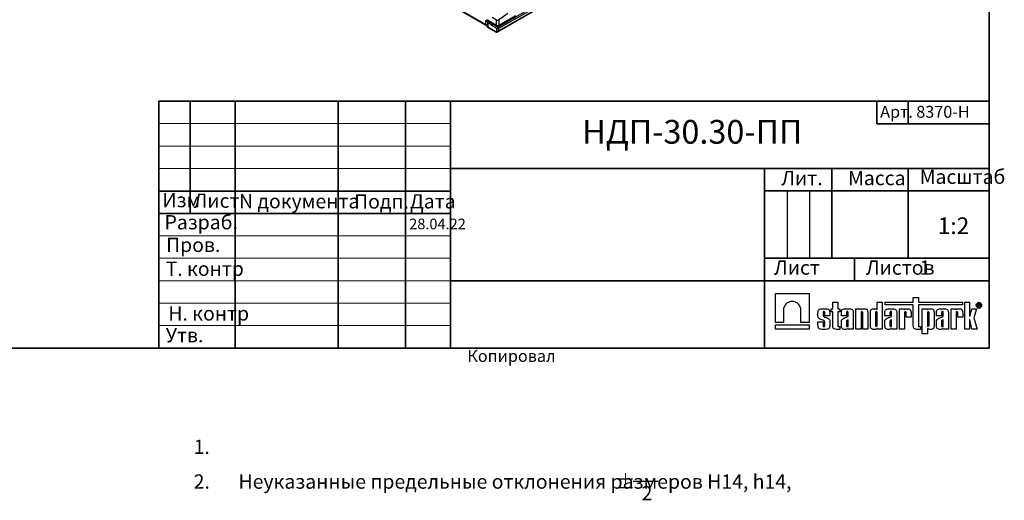
# Model space of a CAD drawing. Units: millimetres. Extents: x 8 to 418, y -29 to 291.
# Drawn here: x 199 to 418, y -29 to 78 of the extents above; entities that cross this region are included whole.
import ezdxf

# ---------------------------------------------------------------- set-up
doc = ezdxf.new("R2010")
doc.units = ezdxf.units.MM
doc.layers.add('FORMAT', color=7, linetype='Continuous')
doc.styles.add('SLDTEXTSTYLE0', font='TXT', dxfattribs={"width": 0.7, "bigfont": 'bigfont'})
doc.styles.add('SLDTEXTSTYLE1', font='TXT', dxfattribs={"width": 0.7})

# ---------------------------------------------------------------- blocks, each defined once
blk = doc.blocks.new('SW_NOTE_0')
at = {"layer": 'FORMAT', "color": 0}
blk.add_line((87.97, -5.16), (93.55, -5.16), dxfattribs=at)
at = {"layer": 'FORMAT', "color": 0, "attachment_point": 1}
for s, insert, char_height, style in [('1.', (-10, 4.08), 3.175, 'SLDTEXTSTYLE1'), ('2.', (-10, -3.66), 3.175, 'SLDTEXTSTYLE1'), ('Неуказанные предельные отклонения размеров H14, h14,', (0, -3.66), 3.175, 'SLDTEXTSTYLE0'), ('%%p', (84.07, -3.66), 3.175, 'SLDTEXTSTYLE1'), ('2', (89.83, -6.24), 3.17, 'SLDTEXTSTYLE1')]:
    blk.add_mtext(s, dxfattribs=dict(at, insert=insert, char_height=char_height, style=style))

msp = doc.modelspace()

# ---------------------------------------------------------------- linework, layer by layer
at = {"color": 7, "linetype": 'Continuous', "lineweight": 25}
for p, q in [((206.353604, 132.778506), (302.87368, 77.058652)), ((302.925456, 76.944197), (206.405381, 132.66405)), ((206.655381, 132.519681), (303.175456, 76.799828)), ((305.40033, 75.371114), (401.920406, 131.090967)), ((402.170406, 131.235336), (305.65033, 75.515482)), ((305.702107, 75.629938), (402.222182, 131.349791)), ((305.52533, 76.463974), (318.518417, 83.964724)), ((318.695194, 83.658537), (305.702107, 76.157788)), ((307.767354, 79.562502), (305.790495, 78.140992)), ((305.790495, 76.923286), (309.520483, 79.076563)), ((302.87368, 77.058652), (302.87368, 77.800948)), ((303.175456, 76.799828), (302.925456, 76.944197)), ((303.22472, 77.566112), (303.22472, 76.62709)), ((303.227233, 78.096873), (305.260165, 76.923286)), ((303.29396, 77.929316), (303.305337, 77.92458)), ((303.297944, 77.464061), (303.297944, 76.525039)), ((304.146472, 76.974216), (303.297944, 77.464061)), ((303.304913, 77.925181), (305.337845, 76.751595)), ((303.450794, 77.840966), (303.349731, 77.782624)), ((303.47472, 77.770247), (304.500025, 77.178351)), ((304.146472, 76.851735), (304.146472, 76.974216)), ((305.348553, 76.157788), (304.146472, 76.851735)), ((304.247205, 78.688165), (305.260165, 78.103395)), ((304.549313, 77.206804), (304.500025, 77.178351)), ((304.500025, 77.178351), (304.500025, 77.05587)), ((304.655397, 77.145564), (304.500025, 77.05587)), ((304.500025, 77.05587), (305.52533, 76.463974)), ((305.260165, 76.923286), (305.260165, 78.103395)), ((305.712815, 76.751595), (309.442803, 78.904871)), ((305.790495, 78.140992), (305.790495, 76.923286)), ((303.297944, 76.525039), (305.098553, 75.485569)), ((303.349731, 76.410578), (305.15034, 75.371108)), ((305.098553, 75.485569), (305.348553, 75.629938)), ((305.348553, 75.629938), (305.348553, 76.157788)), ((305.65033, 75.515482), (305.40033, 75.371114)), ((305.702107, 76.157788), (305.702107, 75.629938))]:
    msp.add_line(p, q, dxfattribs=at)
at = {"color": 8, "linetype": 'Continuous', "lineweight": 25}
for p, q in [((303.227233, 77.800948), (303.227233, 77.601467)), ((303.382605, 77.880331), (303.315621, 77.841663)), ((303.524009, 77.7987), (303.47472, 77.770247))]:
    msp.add_line(p, q, dxfattribs=at)
at = {"color": 8, "linetype": 'Continuous', "lineweight": 25, "flags": 128}
for points in [[(303.22472, 76.780951), (303.212346, 76.784079), (303.175456, 76.799828)], [(303.315621, 77.841663), (303.319018, 77.879527), (303.328799, 77.911393)]]:
    msp.add_lwpolyline(points, dxfattribs=at)
at = {"color": 7, "linetype": 'Continuous', "lineweight": 25, "flags": 128}
msp.add_lwpolyline([(303.175467, 76.799822), (303.204794, 76.785361), (303.22472, 76.778082)], dxfattribs=at)
at = {"color": 7, "linetype": 'Continuous', "lineweight": 25}
for centre, radius, start, end in [((302.998845, 77.046334), 0.12577, 174.37962104, 234.30196147), ((303.050456, 78.142126), 0.384255, 242.60967224, 297.39032776), ((303.050456, 77.39983), 0.384255, 242.60967224, 297.39032776), ((303.017933, 77.155434), 0.230593, 246.35692918, 335.18370082), ((303.47472, 77.566112), 0.25, 119.99731173, 180), ((303.062126, 78.275682), 0.502626, 289.17705472, 300.287655), ((303.681748, 77.446595), 0.384201, 122.60547834, 177.39452151), ((305.52533, 77.435053), 0.576383, 242.60967224, 297.39032776), ((303.47472, 76.62709), 0.25, 180, 240.00268827), ((305.307853, 75.582351), 0.230593, 204.81629918, 293.64307082), ((305.27533, 75.58762), 0.25, 240.00268827, 299.99731173), ((305.52533, 77.076363), 0.375, 240.00268827, 299.99731173), ((305.732357, 76.140323), 0.384201, 122.60547834, 177.39452151), ((305.52533, 76.498966), 0.384255, 242.60967224, 297.39032776), ((305.52533, 75.971116), 0.384255, 242.60967224, 297.39032776), ((305.557853, 75.72672), 0.230593, 204.81629918, 293.64307082), ((305.318303, 76.140323), 0.384201, 2.60547849, 57.39452166), ((305.576942, 75.61762), 0.12577, 305.69803853, 5.62037896)]:
    msp.add_arc(centre, radius, start, end, dxfattribs=at)
at = {"color": 8, "linetype": 'Continuous', "lineweight": 25}
for centre, radius, start, end in [((303.349835, 77.578588), 0.125735, 185.69479925, 245.62534171), ((303.405615, 78.074162), 0.179822, 172.74417047, 235.94364913), ((303.40149, 77.668027), 0.125744, 54.38242252, 114.30711905), ((305.443916, 76.903004), 0.184867, 173.7011525, 234.9866671), ((305.606744, 76.903004), 0.184867, 305.01333287, 6.29884752), ((303.349835, 76.639566), 0.125735, 185.69479925, 245.62534171), ((303.416865, 76.509898), 0.119881, 172.74417044, 235.94364916), ((305.221054, 75.472047), 0.123244, 173.70115249, 234.98666712)]:
    msp.add_arc(centre, radius, start, end, dxfattribs=at)
at = {"color": 7, "linetype": 'Continuous', "lineweight": 25}
for centre, major_axis, ratio, start_param, end_param in [((304.323249, 77.076267), (0.25, 0.144345), 0.0000703729, 0.7853575269, 2.356153863), ((304.323249, 76.953786), (0.25, 0.144345), 0.0000703729, 0.7853575289, 2.3561538605), ((305.52533, 78.294069), (0.373862, 0.045427), 0.6426454357, 3.8490626242, 5.419858951)]:
    msp.add_ellipse(centre, major_axis=major_axis, ratio=ratio, start_param=start_param, end_param=end_param, dxfattribs=at)
for points, knots in [([(302.87368, 77.800948), (302.877023, 77.842177), (302.884132, 77.92985), (302.942858, 78.026336), (303.029157, 78.079443), (303.112541, 78.093995), (303.176287, 78.096838), (303.209576, 78.096872), (303.226566, 78.096873), (303.227233, 78.096873)], [0, 0, 0, 0, 0.1888398083, 0.4015718936, 0.6291249167, 0.8112825457, 0.9036998043, 0.99622131, 1, 1, 1, 1]), ([(303.227233, 78.096873), (303.227016, 78.096244), (303.218699, 78.072114), (303.208705, 78.029721), (303.20656, 77.971641), (303.218066, 77.933368), (303.223459, 77.90793), (303.219191, 77.864454), (303.224765, 77.820436), (303.227233, 77.800948)], [0, 0, 0, 0, 0.0040778738, 0.156283432, 0.295903275, 0.5228676727, 0.729163917, 0.880089792, 1, 1, 1, 1])]:
    msp.add_open_spline(points, degree=3, knots=knots, dxfattribs=at)
at = {"layer": 'FORMAT', "color": 7, "lineweight": 35}
for p, q in [((415, 291), (415, 5)), ((230, 60), (230, 4.977585)), ((230, 60), (230, 34.977585)), ((237, 35), (237, 60)), ((247, 60), (247, 5)), ((270, 5), (270, 60)), ((285, 60), (285, 5)), ((295, 4.977585), (295, 59.977585)), ((295, 44.977585), (295, 59.977585)), ((294.9999, 45), (414.9999, 45)), ((364.9999, 5), (364.9999, 45)), ((379.9999, 45), (379.9999, 25.04483)), ((396.9999, 45), (396.9999, 25.04483)), ((295, 39.977585), (230, 39.977585)), ((295, 34.977585), (295, 39.977585)), ((364.9999, 40), (414.9999, 40)), ((230, 34.977585), (295, 34.977585)), ((384.9999, 20.022415), (384.9999, 25)), ((384.9999, 25), (414.9999, 25)), ((384.9999, 20.022415), (384.9999, 25)), ((295, 20), (415, 20)), ((295, 20), (295, 4.977585)), ((20, 5), (415, 5)), ((230, 5), (415, 5))]:
    msp.add_line(p, q, dxfattribs=at)
at = {"layer": 'FORMAT', "lineweight": 35}
for p, q in [((230, 60), (415, 60)), ((390, 54.932755), (390, 59.840837)), ((397, 59.836862), (397, 54.932755)), ((397, 54.932755), (390, 54.932755)), ((397, 54.932755), (415, 54.932755)), ((384.9999, 25), (364.9999, 25))]:
    msp.add_line(p, q, dxfattribs=at)
at = {"layer": 'FORMAT', "color": 7, "lineweight": 18}
for p, q in [((230, 55), (295, 55)), ((230, 50), (295, 50)), ((295, 44.977585), (230, 44.977585)), ((230, 30), (295, 30)), ((230, 25), (295, 25)), ((230, 20), (295, 20)), ((230, 15), (295, 15)), ((230, 10), (295, 10))]:
    msp.add_line(p, q, dxfattribs=at)
at = {"layer": 'FORMAT'}
for p, q in [((369.9999, 40), (369.9999, 25)), ((374.97577, 40), (374.97577, 25))]:
    msp.add_line(p, q, dxfattribs=at)
at = {"layer": 'FORMAT', "color": 96, "lineweight": 25}
for p, q in [((367.386745, 17.185226), (374.886745, 17.185226)), ((367.386745, 10.685226), (367.386745, 17.185226)), ((374.886745, 17.185226), (374.886745, 10.685226)), ((398.126045, 16.292826), (399.261045, 16.292826)), ((398.126045, 15.251326), (398.126045, 16.292826)), ((399.261045, 16.292826), (399.261045, 15.251326)), ((369.186745, 13.435226), (369.186745, 10.685226)), ((373.086745, 10.685226), (373.086745, 13.435226)), ((379.851845, 13.112026), (379.851845, 13.745426)), ((379.851845, 13.745426), (380.164045, 13.745426)), ((380.164045, 15.251326), (381.299045, 15.251326)), ((380.164045, 13.745426), (380.164045, 15.251326)), ((381.299045, 15.251326), (381.299045, 13.745426)), ((381.299045, 13.745426), (381.753045, 13.745426)), ((381.753045, 13.745426), (381.753045, 13.112026)), ((385.342445, 9.185226), (385.342445, 13.745426)), ((385.342445, 13.745426), (386.491645, 13.745426)), ((386.491645, 13.745426), (386.491645, 13.548326)), ((390.067545, 15.251326), (391.216745, 15.251326)), ((390.067545, 13.548326), (390.067545, 15.251326)), ((391.216745, 15.251326), (391.216745, 9.185226)), ((391.842945, 14.618026), (391.842945, 15.251326)), ((391.842945, 15.251326), (398.126045, 15.251326)), ((398.126045, 14.618026), (391.842945, 14.618026)), ((395.033245, 9.185226), (395.033245, 13.745426)), ((395.033245, 13.745426), (396.182345, 13.745426)), ((396.182345, 13.745426), (396.182345, 13.548326)), ((398.126045, 10.100026), (398.126045, 14.618026)), ((399.261045, 15.251326), (409.078845, 15.251326)), ((409.078845, 14.618026), (399.261045, 14.618026)), ((399.261045, 14.618026), (399.261045, 10.015626)), ((400.126545, 8.152426), (400.126545, 13.745426)), ((400.126545, 13.745426), (401.275745, 13.745426)), ((401.275745, 13.745426), (401.275745, 13.548326)), ((406.539245, 9.185226), (406.539245, 13.745426)), ((406.539245, 13.745426), (407.674245, 13.745426)), ((407.674245, 13.745426), (407.674245, 13.548326)), ((409.078845, 15.251326), (409.078845, 14.618026)), ((409.575445, 15.251326), (410.653645, 15.251326)), ((409.575445, 9.185226), (409.575445, 15.251326)), ((410.653645, 15.251326), (410.653645, 12.084626)), ((410.710445, 12.084626), (411.164445, 13.745426)), ((411.164445, 13.745426), (412.242645, 13.745426)), ((412.242645, 13.745426), (411.632645, 11.746826)), ((412.471245, 14.165326), (412.471245, 14.871426)), ((412.471245, 14.871426), (412.713745, 14.871426)), ((412.585245, 14.165326), (412.471245, 14.165326)), ((412.714645, 14.775826), (412.585245, 14.775826)), ((412.585245, 14.775826), (412.585245, 14.562626)), ((412.585245, 14.562626), (412.723545, 14.562626)), ((412.652045, 14.465226), (412.585245, 14.465226)), ((412.585245, 14.465226), (412.585245, 14.165326)), ((412.925145, 14.165326), (412.862545, 14.276726)), ((413.064445, 14.165326), (412.925145, 14.165326)), ((412.978345, 14.303426), (413.064445, 14.165326)), ((376.886745, 12.225326), (376.886745, 12.816426)), ((378.035845, 11.197926), (377.496745, 11.394926)), ((378.035845, 12.915026), (378.035845, 12.309726)), ((378.390545, 12.211226), (378.390545, 12.915026)), ((379.539745, 12.211226), (378.390545, 12.211226)), ((378.489845, 11.887526), (379.057345, 11.648226)), ((379.539745, 12.746126), (379.539745, 12.211226)), ((380.164045, 13.112026), (379.851845, 13.112026)), ((380.164045, 10.100026), (380.164045, 13.112026)), ((381.753045, 13.112026), (381.299045, 13.112026)), ((381.299045, 13.112026), (381.299045, 10.015626)), ((382.093545, 12.211226), (382.093545, 12.886826)), ((383.242745, 12.211226), (382.093545, 12.211226)), ((382.646845, 11.662326), (383.611545, 12.056426)), ((383.242745, 12.900926), (383.242745, 12.211226)), ((383.242745, 10.972726), (383.242745, 10.916426)), ((383.611545, 11.282326), (383.412945, 11.197926)), ((383.611545, 12.056426), (383.611545, 12.900926)), ((383.611545, 10.029726), (383.611545, 11.282326)), ((384.760745, 12.886826), (384.760745, 9.185226)), ((386.491645, 12.872726), (386.491645, 9.185226)), ((386.860545, 9.185226), (386.860545, 12.872726)), ((387.995545, 12.703826), (387.995545, 9.185226)), ((388.563745, 10.226726), (388.563745, 12.703826)), ((389.712845, 12.858726), (389.712845, 10.057826)), ((390.067545, 10.057826), (390.067545, 12.858726)), ((391.784245, 12.211226), (391.784245, 12.886826)), ((392.933445, 12.211226), (391.784245, 12.211226)), ((392.337545, 11.662326), (393.288145, 12.056426)), ((392.933445, 12.900926), (392.933445, 12.211226)), ((392.933445, 10.972726), (392.933445, 10.916426)), ((393.288145, 11.282326), (393.103745, 11.197926)), ((393.288145, 12.056426), (393.288145, 12.900926)), ((393.288145, 10.029726), (393.288145, 11.282326)), ((394.451545, 12.886826), (394.451545, 9.185226)), ((396.182345, 12.872726), (396.182345, 9.185226)), ((396.537045, 11.887526), (396.537045, 12.872726)), ((397.629545, 11.887526), (396.537045, 11.887526)), ((397.629545, 12.703826), (397.629545, 11.887526)), ((401.275745, 12.858726), (401.275745, 10.071926)), ((401.630445, 10.071926), (401.630445, 12.858726)), ((402.779545, 12.703826), (402.779545, 10.226726)), ((403.276145, 12.211226), (403.276145, 12.886826)), ((404.425345, 12.211226), (403.276145, 12.211226)), ((403.829445, 11.662326), (404.794245, 12.056426)), ((404.425345, 12.900926), (404.425345, 12.211226)), ((404.425345, 10.972726), (404.425345, 10.916426)), ((404.794245, 11.282326), (404.595545, 11.197926)), ((404.794245, 12.056426), (404.794245, 12.900926)), ((404.794245, 10.029726), (404.794245, 11.282326)), ((405.943445, 12.886826), (405.943445, 9.185226)), ((407.674245, 12.872726), (407.674245, 9.185226)), ((408.043145, 11.887526), (408.043145, 12.872726)), ((409.135645, 11.887526), (408.043145, 11.887526)), ((409.135645, 12.703826), (409.135645, 11.887526)), ((410.653645, 12.084626), (410.710445, 12.084626)), ((410.710445, 11.338626), (410.653645, 11.338626)), ((410.653645, 11.338626), (410.653645, 9.185226)), ((411.206945, 9.185226), (410.710445, 11.338626)), ((411.632645, 11.746826), (412.384545, 9.185226)), ((369.186745, 10.685226), (367.386745, 10.685226)), ((367.386745, 10.185226), (374.886745, 10.185226)), ((367.386745, 9.185226), (367.386745, 10.185226)), ((374.886745, 9.185226), (367.386745, 9.185226)), ((374.886745, 10.685226), (373.086745, 10.685226)), ((374.886745, 10.185226), (374.886745, 9.185226)), ((376.886745, 10.860126), (378.035845, 10.860126)), ((376.886745, 10.184526), (376.886745, 10.860126)), ((378.035845, 10.860126), (378.035845, 10.015626)), ((378.390545, 10.015626), (378.390545, 10.817826)), ((379.539745, 10.902326), (379.539745, 10.184526)), ((381.753045, 9.171126), (381.284845, 9.171126)), ((381.611145, 9.804526), (381.753045, 9.804526)), ((381.753045, 9.804526), (381.753045, 9.171126)), ((382.093545, 10.184526), (382.093545, 10.958626)), ((383.242745, 10.916426), (383.242745, 10.029726)), ((383.611545, 9.185226), (383.611545, 9.368226)), ((384.760745, 9.185226), (383.611545, 9.185226)), ((386.491645, 9.185226), (385.342445, 9.185226)), ((387.995545, 9.185226), (386.860545, 9.185226)), ((390.067545, 9.185226), (390.067545, 9.368226)), ((391.216745, 9.185226), (390.067545, 9.185226)), ((391.784245, 10.184526), (391.784245, 10.958626)), ((392.933445, 10.916426), (392.933445, 10.029726)), ((393.288145, 9.185226), (393.288145, 9.368226)), ((394.451545, 9.185226), (393.288145, 9.185226)), ((396.182345, 9.185226), (395.033245, 9.185226)), ((399.715045, 9.171126), (399.246945, 9.171126)), ((399.573245, 9.804526), (399.715045, 9.804526)), ((399.715045, 9.804526), (399.715045, 9.171126)), ((401.275745, 9.382226), (401.275745, 8.152426)), ((403.276145, 10.184526), (403.276145, 10.958626)), ((404.425345, 10.916426), (404.425345, 10.029726)), ((404.794245, 9.185226), (404.794245, 9.368226)), ((405.943445, 9.185226), (404.794245, 9.185226)), ((407.674245, 9.185226), (406.539245, 9.185226)), ((410.653645, 9.185226), (409.575445, 9.185226)), ((412.384545, 9.185226), (411.206945, 9.185226)), ((401.275745, 8.152426), (400.126545, 8.152426))]:
    msp.add_line(p, q, dxfattribs=at)
at = {"layer": 'FORMAT', "color": 96, "lineweight": 35}
msp.add_circle((412.759245, 14.527926), 0.6, dxfattribs=at)
at = {"layer": 'FORMAT', "color": 96, "lineweight": 25}
msp.add_arc((371.136745, 13.435226), 1.95, 0, 180, dxfattribs=at)
for points, degree in [([(376.886745, 12.816426), (376.886745, 13.210526), (376.971845, 13.463926), (377.142045, 13.590526)], 3), ([(377.142045, 13.590526), (377.312345, 13.717226), (377.695345, 13.773526), (378.277045, 13.773526)], 3), ([(378.277045, 13.773526), (378.802045, 13.773526), (379.142545, 13.717226), (379.312745, 13.604626)], 3), ([(379.312745, 13.604626), (379.468845, 13.477926), (379.539745, 13.196426), (379.539745, 12.746126)], 3), ([(382.093545, 12.886826), (382.093545, 13.252726), (382.178645, 13.492026), (382.348845, 13.604626)], 3), ([(382.348845, 13.604626), (382.533345, 13.717226), (382.888045, 13.773526), (383.427145, 13.773526)], 3), ([(383.427145, 13.773526), (383.966245, 13.773526), (384.335145, 13.717226), (384.505445, 13.590526)], 3), ([(384.505445, 13.590526), (384.675645, 13.477926), (384.760745, 13.238726), (384.760745, 12.886826)], 3), ([(386.491645, 13.548326), (386.590945, 13.618726), (386.690245, 13.675026), (386.803745, 13.717226)], 3), ([(386.803745, 13.717226), (386.917245, 13.759426), (387.030745, 13.773526), (387.144245, 13.773526)], 3), ([(387.144245, 13.773526), (387.456445, 13.773526), (387.683445, 13.703126), (387.811045, 13.562426)], 3), ([(387.811045, 13.562426), (387.938745, 13.407626), (387.995545, 13.126126), (387.995545, 12.703826)], 3), ([(388.563745, 12.703826), (388.563745, 13.126126), (388.634645, 13.407626), (388.762345, 13.562426)], 3), ([(388.762345, 13.562426), (388.890045, 13.703126), (389.117045, 13.773526), (389.429145, 13.773526)], 3), ([(389.429145, 13.773526), (389.542645, 13.773526), (389.656145, 13.759426), (389.769645, 13.717226)], 3), ([(389.769645, 13.717226), (389.883145, 13.675026), (389.982445, 13.618726), (390.067545, 13.548326)], 3), ([(391.784245, 12.886826), (391.784245, 13.252726), (391.869345, 13.492026), (392.039645, 13.604626)], 3), ([(392.039645, 13.604626), (392.209845, 13.717226), (392.564545, 13.773526), (393.103745, 13.773526)], 3), ([(393.103745, 13.773526), (393.657045, 13.773526), (394.011745, 13.717226), (394.181945, 13.590526)], 3), ([(394.181945, 13.590526), (394.366345, 13.477926), (394.451545, 13.238726), (394.451545, 12.886826)], 3), ([(396.182345, 13.548326), (396.267545, 13.618726), (396.366845, 13.675026), (396.480345, 13.717226)], 3), ([(396.480345, 13.717226), (396.593845, 13.759426), (396.707345, 13.773526), (396.806645, 13.773526)], 3), ([(396.806645, 13.773526), (397.104545, 13.773526), (397.317445, 13.703126), (397.445045, 13.548326)], 3), ([(397.445045, 13.548326), (397.572745, 13.407626), (397.629545, 13.126126), (397.629545, 12.703826)], 3), ([(401.275745, 13.548326), (401.375045, 13.618726), (401.474345, 13.675026), (401.587845, 13.717226)], 3), ([(401.587845, 13.717226), (401.701345, 13.759426), (401.814845, 13.773526), (401.928345, 13.773526)], 3), ([(401.928345, 13.773526), (402.240445, 13.773526), (402.453245, 13.703126), (402.580945, 13.562426)], 3), ([(402.580945, 13.562426), (402.722845, 13.407626), (402.779545, 13.126126), (402.779545, 12.703826)], 3), ([(403.276145, 12.886826), (403.276145, 13.252726), (403.361245, 13.492026), (403.545745, 13.604626)], 3), ([(403.545745, 13.604626), (403.715945, 13.717226), (404.070645, 13.773526), (404.609745, 13.773526)], 3), ([(404.609745, 13.773526), (405.148945, 13.773526), (405.517745, 13.717226), (405.688045, 13.590526)], 3), ([(405.688045, 13.590526), (405.858245, 13.477926), (405.943445, 13.238726), (405.943445, 12.886826)], 3), ([(407.674245, 13.548326), (407.773645, 13.618726), (407.872945, 13.675026), (407.986445, 13.717226)], 3), ([(407.986445, 13.717226), (408.099945, 13.759426), (408.199245, 13.773526), (408.312745, 13.773526)], 3), ([(408.312745, 13.773526), (408.610645, 13.773526), (408.823445, 13.703126), (408.936945, 13.548326)], 3), ([(408.936945, 13.548326), (409.064645, 13.407626), (409.135645, 13.126126), (409.135645, 12.703826)], 3), ([(412.743445, 14.440926), (412.722645, 14.457226), (412.692145, 14.465226), (412.652045, 14.465226)], 3), ([(412.713745, 14.871426), (412.796945, 14.871426), (412.856845, 14.865126), (412.894045, 14.852126)], 3), ([(412.829245, 14.763626), (412.808445, 14.771926), (412.770445, 14.775826), (412.714645, 14.775826)], 3), ([(412.723545, 14.562626), (412.789545, 14.562626), (412.834645, 14.572726), (412.858645, 14.592326)], 3), ([(412.862545, 14.276726), (412.813245, 14.364026), (412.773745, 14.418926), (412.743445, 14.440926)], 3), ([(412.960545, 14.545426), (412.923645, 14.507126), (412.874745, 14.485726), (412.813845, 14.480926)], 3), ([(412.813845, 14.480926), (412.838745, 14.470626), (412.858945, 14.458126), (412.873845, 14.443526)], 3), ([(412.877345, 14.726826), (412.865845, 14.743126), (412.849745, 14.755626), (412.829245, 14.763626)], 3), ([(412.858645, 14.592326), (412.882745, 14.611926), (412.894845, 14.638026), (412.894845, 14.670726)], 3), ([(412.873845, 14.443526), (412.902345, 14.415626), (412.937045, 14.369026), (412.978345, 14.303426)], 3), ([(412.894845, 14.670726), (412.894845, 14.691426), (412.888945, 14.710226), (412.877345, 14.726826)], 3), ([(412.894045, 14.852126), (412.931145, 14.839026), (412.960545, 14.816126), (412.982745, 14.783826)], 3), ([(413.015745, 14.680226), (413.015745, 14.628526), (412.997345, 14.583726), (412.960545, 14.545426)], 3), ([(412.982745, 14.783826), (413.004745, 14.751126), (413.015745, 14.716726), (413.015745, 14.680226)], 3), ([(377.014345, 11.690526), (376.929245, 11.789026), (376.886745, 11.972026), (376.886745, 12.225326)], 3), ([(377.496745, 11.394926), (377.269745, 11.493426), (377.113745, 11.577926), (377.014345, 11.690526)], 3), ([(378.078445, 13.097926), (378.050045, 13.055726), (378.035845, 12.999426), (378.035845, 12.915026)], 3), ([(378.035845, 12.309726), (378.035845, 12.140926), (378.163545, 12.014226), (378.404745, 11.915726)], 3), ([(378.319645, 11.043026), (378.262845, 11.085326), (378.177745, 11.141626), (378.035845, 11.197926)], 3), ([(378.206145, 13.140126), (378.149345, 13.140126), (378.106845, 13.126126), (378.078445, 13.097926)], 3), ([(378.348045, 13.083826), (378.319645, 13.126126), (378.277045, 13.140126), (378.206145, 13.140126)], 3), ([(378.390545, 10.817826), (378.390545, 10.916426), (378.376345, 11.000826), (378.319645, 11.043026)], 3), ([(378.390545, 12.915026), (378.390545, 12.999426), (378.376345, 13.055726), (378.348045, 13.083826)], 3), ([(378.404745, 11.915726), (378.433145, 11.901626), (378.461545, 11.887526), (378.489845, 11.887526)], 3), ([(379.057345, 11.648226), (379.241845, 11.577926), (379.369545, 11.493426), (379.440445, 11.394926)], 3), ([(379.440445, 11.394926), (379.511345, 11.296426), (379.539745, 11.127526), (379.539745, 10.902326)], 3), ([(382.093545, 10.958626), (382.093545, 11.141626), (382.136045, 11.282326), (382.221245, 11.380826)], 3), ([(382.221245, 11.380826), (382.306345, 11.479326), (382.448245, 11.563826), (382.646845, 11.662326)], 3), ([(383.285245, 13.083826), (383.256845, 13.041626), (383.242745, 12.985326), (383.242745, 12.900926)], 3), ([(383.285245, 11.113426), (383.256845, 11.071226), (383.242745, 11.029026), (383.242745, 10.972726)], 3), ([(383.427145, 13.140126), (383.356245, 13.140126), (383.313645, 13.112026), (383.285245, 13.083826)], 3), ([(383.412945, 11.197926), (383.356245, 11.183826), (383.313645, 11.141626), (383.285245, 11.113426)], 3), ([(383.569045, 13.083826), (383.540645, 13.112026), (383.483845, 13.140126), (383.427145, 13.140126)], 3), ([(383.611545, 12.900926), (383.611545, 12.999426), (383.597345, 13.055726), (383.569045, 13.083826)], 3), ([(386.534245, 13.041626), (386.505845, 13.013526), (386.491645, 12.957226), (386.491645, 12.872726)], 3), ([(386.676045, 13.083826), (386.605145, 13.083826), (386.562545, 13.069826), (386.534245, 13.041626)], 3), ([(386.817945, 13.041626), (386.789545, 13.069826), (386.732845, 13.083826), (386.676045, 13.083826)], 3), ([(386.860545, 12.872726), (386.860545, 12.957226), (386.846345, 13.013526), (386.817945, 13.041626)], 3), ([(389.755445, 13.027526), (389.727045, 12.999426), (389.712845, 12.943126), (389.712845, 12.858726)], 3), ([(389.897345, 13.083826), (389.826345, 13.083826), (389.783845, 13.069826), (389.755445, 13.027526)], 3), ([(390.039245, 13.041626), (390.010845, 13.069826), (389.954045, 13.083826), (389.897345, 13.083826)], 3), ([(390.067545, 12.858726), (390.067545, 12.957226), (390.067545, 13.013526), (390.039245, 13.041626)], 3), ([(391.784245, 10.958626), (391.784245, 11.141626), (391.826845, 11.282326), (391.897745, 11.380826)], 3), ([(391.897745, 11.380826), (391.982845, 11.479326), (392.124745, 11.563826), (392.337545, 11.662326)], 3), ([(392.976045, 13.083826), (392.947645, 13.041626), (392.933445, 12.985326), (392.933445, 12.900926)], 3), ([(392.976045, 11.113426), (392.947645, 11.071226), (392.933445, 11.029026), (392.933445, 10.972726)], 3), ([(393.103745, 13.140126), (393.046945, 13.140126), (393.004345, 13.112026), (392.976045, 13.083826)], 3), ([(393.103745, 11.197926), (393.046945, 11.183826), (393.004345, 11.141626), (392.976045, 11.113426)], 3), ([(393.245545, 13.083826), (393.217245, 13.112026), (393.174645, 13.140126), (393.103745, 13.140126)], 3), ([(393.288145, 12.900926), (393.288145, 12.999426), (393.273945, 13.055726), (393.245545, 13.083826)], 3), ([(396.224945, 13.041626), (396.196545, 13.013526), (396.182345, 12.957226), (396.182345, 12.872726)], 3), ([(396.352645, 13.083826), (396.295845, 13.083826), (396.253345, 13.069826), (396.224945, 13.041626)], 3), ([(396.494545, 13.041626), (396.466145, 13.069826), (396.423545, 13.083826), (396.352645, 13.083826)], 3), ([(396.537045, 12.872726), (396.537045, 12.957226), (396.522845, 13.013526), (396.494545, 13.041626)], 3), ([(401.318245, 13.027526), (401.289945, 12.999426), (401.275745, 12.943126), (401.275745, 12.858726)], 3), ([(401.460145, 13.083826), (401.389245, 13.083826), (401.346645, 13.069826), (401.318245, 13.027526)], 3), ([(401.573645, 13.041626), (401.545245, 13.069826), (401.516945, 13.083826), (401.460145, 13.083826)], 3), ([(401.630445, 12.957226), (401.630445, 12.985326), (401.616245, 13.013526), (401.573645, 13.041626)], 3), ([(401.630445, 12.915026), (401.630445, 12.943126), (401.630445, 12.957226)], 2), ([(401.630445, 12.858726), (401.630445, 12.886826), (401.630445, 12.900926), (401.630445, 12.915026)], 3), ([(403.276145, 10.958626), (403.276145, 11.141626), (403.318745, 11.282326), (403.403845, 11.380826)], 3), ([(403.403845, 11.380826), (403.488945, 11.479326), (403.630845, 11.563826), (403.829445, 11.662326)], 3), ([(404.467945, 13.083826), (404.439545, 13.041626), (404.425345, 12.985326), (404.425345, 12.900926)], 3), ([(404.467945, 11.113426), (404.439545, 11.071226), (404.425345, 11.029026), (404.425345, 10.972726)], 3), ([(404.609745, 13.140126), (404.538845, 13.140126), (404.496245, 13.112026), (404.467945, 13.083826)], 3), ([(404.595545, 11.197926), (404.538845, 11.183826), (404.496245, 11.141626), (404.467945, 11.113426)], 3), ([(404.751645, 13.083826), (404.723245, 13.112026), (404.680745, 13.140126), (404.609745, 13.140126)], 3), ([(404.794245, 12.900926), (404.794245, 12.999426), (404.780045, 13.055726), (404.751645, 13.083826)], 3), ([(407.716845, 13.041626), (407.688445, 13.013526), (407.674245, 12.957226), (407.674245, 12.872726)], 3), ([(407.858745, 13.083826), (407.787745, 13.083826), (407.745245, 13.069826), (407.716845, 13.041626)], 3), ([(408.000645, 13.041626), (407.972245, 13.069826), (407.929645, 13.083826), (407.858745, 13.083826)], 3), ([(408.043145, 12.872726), (408.043145, 12.957226), (408.028945, 13.013526), (408.000645, 13.041626)], 3), ([(377.127845, 9.325926), (376.971845, 9.452626), (376.886745, 9.734126), (376.886745, 10.184526)], 3), ([(378.191945, 9.157026), (377.652845, 9.157026), (377.298145, 9.213326), (377.127845, 9.325926)], 3), ([(378.035845, 10.015626), (378.035845, 9.931126), (378.050045, 9.874826), (378.078445, 9.846726)], 3), ([(378.078445, 9.846726), (378.106845, 9.804526), (378.149345, 9.790426), (378.206145, 9.790426)], 3), ([(379.298545, 9.325926), (379.142545, 9.213326), (378.773645, 9.157026), (378.191945, 9.157026)], 3), ([(378.206145, 9.790426), (378.277045, 9.790426), (378.319645, 9.804526), (378.348045, 9.832626)], 3), ([(378.348045, 9.832626), (378.376345, 9.860826), (378.390545, 9.917126), (378.390545, 10.015626)], 3), ([(379.539745, 10.184526), (379.539745, 9.734126), (379.468845, 9.438526), (379.298545, 9.325926)], 3), ([(380.391045, 9.340026), (380.234945, 9.438526), (380.164045, 9.706026), (380.164045, 10.100026)], 3), ([(381.284845, 9.171126), (380.845045, 9.171126), (380.547045, 9.227426), (380.391045, 9.340026)], 3), ([(381.299045, 10.015626), (381.299045, 9.931126), (381.327345, 9.874826), (381.369945, 9.846726)], 3), ([(381.369945, 9.846726), (381.412545, 9.818526), (381.497645, 9.804526), (381.611145, 9.804526)], 3), ([(382.277945, 9.368226), (382.150245, 9.508926), (382.093545, 9.776326), (382.093545, 10.184526)], 3), ([(382.902245, 9.157026), (382.604245, 9.157026), (382.405645, 9.227426), (382.277945, 9.368226)], 3), ([(383.285245, 9.213326), (383.157545, 9.171126), (383.029845, 9.157026), (382.902245, 9.157026)], 3), ([(383.242745, 10.029726), (383.242745, 9.945226), (383.256845, 9.874826), (383.285245, 9.846726)], 3), ([(383.285245, 9.846726), (383.313645, 9.804526), (383.370345, 9.790426), (383.441345, 9.790426)], 3), ([(383.611545, 9.368226), (383.512245, 9.297826), (383.398745, 9.241526), (383.285245, 9.213326)], 3), ([(383.441345, 9.790426), (383.498045, 9.790426), (383.540645, 9.804526), (383.569045, 9.832626)], 3), ([(383.569045, 9.832626), (383.597345, 9.874826), (383.611545, 9.931126), (383.611545, 10.029726)], 3), ([(388.762345, 9.382226), (388.634645, 9.523026), (388.563745, 9.804526), (388.563745, 10.226726)], 3), ([(389.414945, 9.157026), (389.102845, 9.157026), (388.890045, 9.241526), (388.762345, 9.382226)], 3), ([(389.769645, 9.213326), (389.656145, 9.185226), (389.542645, 9.157026), (389.414945, 9.157026)], 3), ([(389.712845, 10.057826), (389.712845, 9.987426), (389.727045, 9.917126), (389.755445, 9.888926)], 3), ([(389.755445, 9.888926), (389.769645, 9.860826), (389.812245, 9.846726), (389.883145, 9.846726)], 3), ([(390.067545, 9.368226), (389.982445, 9.311926), (389.883145, 9.255626), (389.769645, 9.213326)], 3), ([(389.883145, 9.846726), (389.954045, 9.846726), (389.996645, 9.860826), (390.025045, 9.903026)], 3), ([(390.025045, 9.903026), (390.053345, 9.931126), (390.067545, 9.987426), (390.067545, 10.057826)], 3), ([(391.968745, 9.368226), (391.841045, 9.508926), (391.784245, 9.776326), (391.784245, 10.184526)], 3), ([(392.592945, 9.157026), (392.295045, 9.157026), (392.082245, 9.227426), (391.968745, 9.368226)], 3), ([(392.961845, 9.213326), (392.848345, 9.171126), (392.720645, 9.157026), (392.592945, 9.157026)], 3), ([(392.933445, 10.029726), (392.933445, 9.945226), (392.947645, 9.874826), (392.976045, 9.846726)], 3), ([(393.288145, 9.368226), (393.188845, 9.297826), (393.089545, 9.241526), (392.961845, 9.213326)], 3), ([(392.976045, 9.846726), (393.004345, 9.804526), (393.046945, 9.790426), (393.117845, 9.790426)], 3), ([(393.117845, 9.790426), (393.188845, 9.790426), (393.231345, 9.804526), (393.259745, 9.832626)], 3), ([(393.259745, 9.832626), (393.273945, 9.874826), (393.288145, 9.931126), (393.288145, 10.029726)], 3), ([(398.353045, 9.340026), (398.197045, 9.438526), (398.126045, 9.706026), (398.126045, 10.100026)], 3), ([(399.246945, 9.171126), (398.807045, 9.171126), (398.509145, 9.227426), (398.353045, 9.340026)], 3), ([(399.261045, 10.015626), (399.261045, 9.931126), (399.289445, 9.874826), (399.332045, 9.846726)], 3), ([(399.332045, 9.846726), (399.374545, 9.818526), (399.459745, 9.804526), (399.573245, 9.804526)], 3), ([(401.275745, 10.071926), (401.275745, 9.987426), (401.289945, 9.931126), (401.318245, 9.888926)], 3), ([(401.587845, 9.213326), (401.474345, 9.255626), (401.375045, 9.297826), (401.275745, 9.382226)], 3), ([(401.318245, 9.888926), (401.346645, 9.860826), (401.389245, 9.846726), (401.460145, 9.846726)], 3), ([(401.460145, 9.846726), (401.516945, 9.846726), (401.559445, 9.860826), (401.602045, 9.903026)], 3), ([(401.956745, 9.157026), (401.829045, 9.157026), (401.701345, 9.171126), (401.587845, 9.213326)], 3), ([(401.602045, 9.903026), (401.616245, 9.931126), (401.630445, 9.987426), (401.630445, 10.071926)], 3), ([(402.595145, 9.382226), (402.467445, 9.227426), (402.254645, 9.157026), (401.956745, 9.157026)], 3), ([(402.779545, 10.226726), (402.779545, 9.818526), (402.722845, 9.537126), (402.595145, 9.382226)], 3), ([(403.460545, 9.368226), (403.347045, 9.508926), (403.276145, 9.776326), (403.276145, 10.184526)], 3), ([(404.084845, 9.157026), (403.801045, 9.157026), (403.588245, 9.227426), (403.460545, 9.368226)], 3), ([(404.467945, 9.213326), (404.340245, 9.171126), (404.226745, 9.157026), (404.084845, 9.157026)], 3), ([(404.425345, 10.029726), (404.425345, 9.945226), (404.439545, 9.874826), (404.467945, 9.846726)], 3), ([(404.467945, 9.846726), (404.496245, 9.804526), (404.553045, 9.790426), (404.623945, 9.790426)], 3), ([(404.794245, 9.368226), (404.694945, 9.297826), (404.581445, 9.241526), (404.467945, 9.213326)], 3), ([(404.623945, 9.790426), (404.680745, 9.790426), (404.723245, 9.804526), (404.751645, 9.832626)], 3), ([(404.751645, 9.832626), (404.780045, 9.874826), (404.794245, 9.931126), (404.794245, 10.029726)], 3)]:
    msp.add_open_spline(points, degree=degree, dxfattribs=at)

# ---------------------------------------------------------------- block references
at = {"layer": 'FORMAT'}
msp.add_blockref('SW_NOTE_0', (247.759359, -19.476789), dxfattribs=at)

# ---------------------------------------------------------------- texts
at = {"layer": 'FORMAT', "char_height": 2.6458333, "attachment_point": 1, "style": 'SLDTEXTSTYLE0'}
for s, insert in [('Арт.', (390.745027, 58.9505)), ('8370-Н', (398.791234, 58.950501))]:
    msp.add_mtext(s, dxfattribs=dict(at, insert=insert))
at = {"layer": 'FORMAT', "color": 7}
for s, insert, char_height, attachment_point, style in [('НДП-30.30-ПП', (348.866949, 55.819552), 5.29166667, 2, 'SLDTEXTSTYLE0'), ('Лит.', (368.714189, 44.462548), 3.175, 1, 'SLDTEXTSTYLE0'), ('Масса', (383.588167, 44.462548), 3.175, 1, 'SLDTEXTSTYLE0'), ('Масштаб', (399.55355, 44.753696), 3.175, 1, 'SLDTEXTSTYLE0'), ('Изм', (230.785144, 39.555021), 3.175, 1, 'SLDTEXTSTYLE0'), ('Лист', (237.759359, 39.430617), 3.175, 1, 'SLDTEXTSTYLE0'), ('N документа', (247.873075, 39.309979), 3.175, 1, 'SLDTEXTSTYLE0'), ('Подп.', (273.516848, 39.251831), 3.175, 1, 'SLDTEXTSTYLE0'), ('Дата', (285.957123, 39.285535), 3.175, 1, 'SLDTEXTSTYLE0'), ('Разраб.', (231.270021, 34.627118), 3.175, 1, 'SLDTEXTSTYLE0'), ('28.04.22', (285.785835, 33.83936), 2.38125, 1, 'SLDTEXTSTYLE1'), ('1:2', (403.580107, 34.107409), 3.7041667, 1, 'SLDTEXTSTYLE1'), ('Пров.', (231.616894, 29.584134), 3.175, 1, 'SLDTEXTSTYLE0'), ('Т. контр', (231.508535, 24.265998), 3.175, 1, 'SLDTEXTSTYLE0'), ('Лист', (367.095109, 24.522096), 3.175, 1, 'SLDTEXTSTYLE0'), ('Листов', (387.566577, 24.522096), 3.175, 1, 'SLDTEXTSTYLE0'), ('1', (399.511144, 24.522096), 3.175, 1, 'SLDTEXTSTYLE1'), ('Н. контр', (232.116652, 14.313021), 3.175, 1, 'SLDTEXTSTYLE0'), ('Утв.', (231.558448, 9.4708), 3.175, 1, 'SLDTEXTSTYLE0'), ('Копировал', (298.745997, 4.577407), 2.6458333, 1, 'SLDTEXTSTYLE0')]:
    msp.add_mtext(s, dxfattribs=dict(at, insert=insert, char_height=char_height, attachment_point=attachment_point, style=style))

doc.saveas('drawing.dxf')
